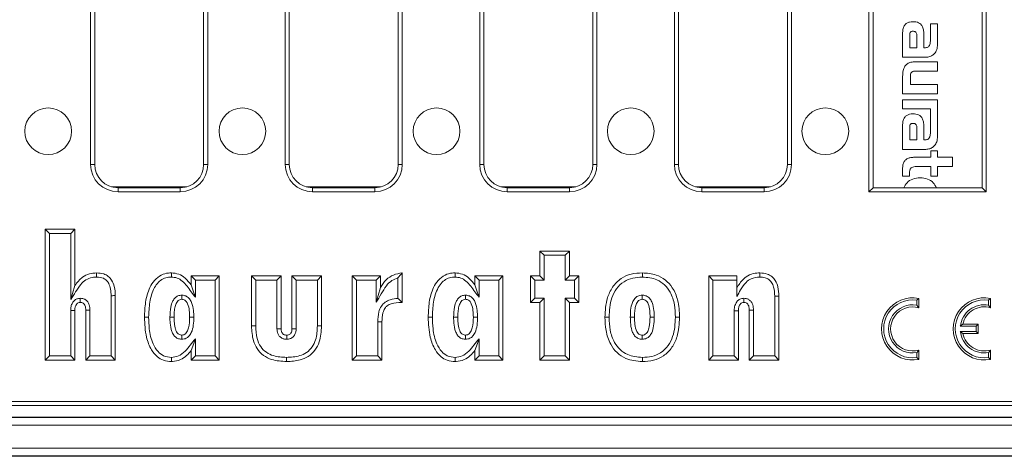
# Model space of a CAD drawing. Units: millimetres. Extents: x 7 to 413, y 7 to 290.
# Drawn here: x 206 to 231, y 71 to 83 of the extents above; entities that cross this region are included whole.
import ezdxf

# ---------------------------------------------------------------- set-up
doc = ezdxf.new("R2010")
doc.units = ezdxf.units.MM

msp = doc.modelspace()

# ---------------------------------------------------------------- linework, layer by layer
at = {"color": 7, "linetype": 'Continuous', "lineweight": 15}
for p, q in [((207.668, 93.988), (207.668, 78.988)), ((207.773, 93.988), (207.773, 78.988)), ((210.573, 93.988), (210.573, 78.988)), ((210.678, 93.988), (210.678, 78.988)), ((212.668, 93.988), (212.668, 78.988)), ((212.773, 93.988), (212.773, 78.988)), ((215.573, 93.988), (215.573, 78.988)), ((215.678, 93.988), (215.678, 78.988)), ((217.668, 93.988), (217.668, 78.988)), ((217.773, 93.988), (217.773, 78.988)), ((220.573, 93.988), (220.573, 78.988)), ((220.678, 93.988), (220.678, 78.988)), ((222.668, 93.988), (222.668, 78.988)), ((222.773, 93.988), (222.773, 78.988)), ((225.573, 93.988), (225.573, 78.988)), ((225.678, 93.988), (225.678, 78.988)), ((227.668, 84.763), (227.668, 78.282)), ((230.678, 78.282), (230.678, 84.763)), ((227.773, 82.988), (227.773, 78.388)), ((230.573, 78.388), (230.573, 82.988)), ((229.247, 82.596), (229.247, 82.2)), ((229.433, 82.596), (229.247, 82.596)), ((229.433, 82.109), (229.433, 82.596)), ((228.534, 82.377), (228.534, 81.739)), ((228.715, 82.28), (228.715, 81.983)), ((228.901, 81.983), (228.901, 82.263)), ((229.08, 81.985), (229.08, 82.297)), ((228.715, 81.983), (228.901, 81.983)), ((229.102, 81.985), (229.08, 81.985)), ((228.534, 81.739), (229.097, 81.739)), ((229.433, 81.623), (228.863, 81.623)), ((229.433, 81.385), (229.433, 81.623)), ((228.534, 81.249), (228.534, 80.801)), ((228.732, 81.039), (228.732, 81.23)), ((228.882, 81.385), (229.433, 81.385)), ((229.433, 81.039), (228.732, 81.039)), ((229.433, 80.801), (229.433, 81.039)), ((228.534, 80.801), (229.433, 80.801)), ((228.534, 80.649), (228.534, 80.411)), ((229.433, 80.649), (228.534, 80.649)), ((229.433, 79.741), (229.433, 80.649)), ((228.534, 80.411), (229.247, 80.411)), ((229.247, 80.411), (229.247, 80.222)), ((229.247, 80.223), (229.247, 79.831)), ((229.247, 80.222), (229.247, 80.223)), ((228.534, 80.009), (228.534, 79.37)), ((228.715, 79.911), (228.715, 79.614)), ((228.901, 79.614), (228.901, 79.894)), ((229.08, 79.616), (229.08, 79.928)), ((228.715, 79.614), (228.901, 79.614)), ((229.102, 79.616), (229.08, 79.616)), ((228.534, 79.37), (229.097, 79.37)), ((229.433, 79.336), (229.254, 79.336)), ((229.254, 79.336), (229.254, 79.169)), ((229.433, 79.169), (229.433, 79.336)), ((229.254, 79.169), (228.815, 79.169)), ((229.812, 79.169), (229.433, 79.169)), ((229.812, 78.931), (229.812, 79.169)), ((228.534, 78.897), (228.534, 78.68)), ((228.713, 78.68), (228.713, 78.778)), ((228.891, 78.931), (229.254, 78.931)), ((229.254, 78.931), (229.254, 78.68)), ((229.433, 78.931), (229.812, 78.931)), ((229.433, 78.68), (229.433, 78.931)), ((228.534, 78.68), (228.713, 78.68)), ((229.254, 78.68), (229.433, 78.68)), ((209.973, 78.388), (208.373, 78.388)), ((209.973, 78.282), (208.373, 78.282)), ((214.973, 78.388), (213.373, 78.388)), ((214.973, 78.282), (213.373, 78.282)), ((219.973, 78.388), (218.373, 78.388)), ((219.973, 78.282), (218.373, 78.282)), ((224.973, 78.388), (223.373, 78.388)), ((224.973, 78.282), (223.373, 78.282)), ((227.668, 78.282), (227.773, 78.388)), ((227.668, 78.282), (230.678, 78.282)), ((227.773, 78.388), (230.573, 78.388)), ((230.678, 78.282), (230.573, 78.388)), ((206.61, 77.211), (206.503, 77.318)), ((206.503, 73.958), (206.503, 77.318)), ((206.503, 77.318), (207.263, 77.318)), ((206.61, 74.065), (206.61, 77.211)), ((206.61, 77.211), (207.156, 77.211)), ((207.156, 77.211), (207.263, 77.318)), ((207.156, 77.211), (207.156, 75.511)), ((207.263, 77.318), (207.263, 75.87)), ((219.32, 76.651), (219.213, 76.758)), ((219.213, 76.758), (219.973, 76.758)), ((219.213, 76.118), (219.213, 76.758)), ((219.866, 76.651), (219.973, 76.758)), ((219.973, 76.758), (219.973, 76.118)), ((219.32, 76.651), (219.866, 76.651)), ((219.32, 76.011), (219.32, 76.651)), ((219.866, 76.651), (219.866, 76.011)), ((209.743, 76.09), (209.743, 76.198)), ((215.673, 76.198), (215.673, 75.438)), ((217.033, 76.09), (217.033, 76.198)), ((210.36, 76.011), (210.253, 76.118)), ((210.253, 76.118), (210.973, 76.118)), ((210.253, 75.889), (210.253, 76.118)), ((210.36, 75.57), (210.36, 76.011)), ((210.36, 76.011), (210.866, 76.011)), ((210.866, 76.011), (210.973, 76.118)), ((210.866, 76.011), (210.866, 74.065)), ((210.973, 76.118), (210.973, 73.958)), ((211.91, 76.011), (211.803, 76.118)), ((211.803, 76.118), (212.563, 76.118)), ((211.803, 74.834), (211.803, 76.118)), ((211.91, 76.011), (212.456, 76.011)), ((211.91, 74.835), (211.91, 76.011)), ((212.456, 76.011), (212.563, 76.118)), ((212.456, 76.011), (212.456, 74.759)), ((212.563, 76.118), (212.563, 74.761)), ((212.95, 76.011), (212.843, 76.118)), ((212.843, 76.118), (213.603, 76.118)), ((212.843, 74.761), (212.843, 76.118)), ((212.95, 76.011), (213.496, 76.011)), ((212.95, 74.758), (212.95, 76.011)), ((213.496, 76.011), (213.603, 76.118)), ((213.496, 76.011), (213.496, 74.835)), ((213.603, 76.118), (213.603, 74.834)), ((214.5, 76.011), (214.393, 76.118)), ((214.393, 73.958), (214.393, 76.118)), ((214.393, 76.118), (215.113, 76.118)), ((214.5, 74.065), (214.5, 76.011)), ((214.5, 76.011), (215.006, 76.011)), ((215.006, 76.011), (215.113, 76.118)), ((215.006, 76.011), (215.006, 75.444)), ((215.113, 76.118), (215.113, 75.825)), ((215.566, 76.069), (215.566, 75.542)), ((217.65, 76.011), (217.543, 76.118)), ((217.543, 76.118), (218.263, 76.118)), ((217.543, 75.889), (217.543, 76.118)), ((217.65, 75.57), (217.65, 76.011)), ((217.65, 76.011), (218.156, 76.011)), ((218.156, 76.011), (218.263, 76.118)), ((218.156, 76.011), (218.156, 74.065)), ((218.263, 76.118), (218.263, 73.958)), ((219.08, 76.011), (218.973, 76.118)), ((218.973, 76.118), (219.213, 76.118)), ((218.973, 75.438), (218.973, 76.118)), ((219.08, 75.545), (219.08, 76.011)), ((219.08, 76.011), (219.32, 76.011)), ((219.32, 76.011), (219.213, 76.118)), ((219.866, 76.011), (219.973, 76.118)), ((219.866, 76.011), (220.106, 76.011)), ((219.973, 76.118), (220.213, 76.118)), ((220.106, 76.011), (220.213, 76.118)), ((220.106, 76.011), (220.106, 75.545)), ((220.213, 76.118), (220.213, 75.438)), ((223.66, 76.011), (223.553, 76.118)), ((223.553, 76.118), (224.273, 76.118)), ((223.553, 73.958), (223.553, 76.118)), ((223.66, 74.065), (223.66, 76.011)), ((223.66, 76.011), (224.273, 76.011)), ((224.273, 76.011), (224.273, 76.118)), ((224.273, 76.011), (224.273, 75.59)), ((208.196, 75.611), (208.196, 74.065)), ((208.303, 75.612), (208.303, 73.958)), ((215.657, 75.454), (215.657, 75.438)), ((215.657, 75.454), (215.673, 75.438)), ((215.673, 75.438), (215.657, 75.438)), ((219.08, 75.545), (218.973, 75.438)), ((219.213, 75.438), (218.973, 75.438)), ((219.32, 75.545), (219.08, 75.545)), ((219.32, 75.545), (219.213, 75.438)), ((219.213, 73.958), (219.213, 75.438)), ((219.32, 74.065), (219.32, 75.545)), ((220.106, 75.545), (219.866, 75.545)), ((219.866, 75.545), (219.866, 74.065)), ((219.866, 75.545), (219.973, 75.438)), ((219.973, 75.438), (219.973, 73.958)), ((220.213, 75.438), (219.973, 75.438)), ((220.106, 75.545), (220.213, 75.438)), ((221.843, 75.625), (221.843, 75.518)), ((225.246, 75.6), (225.246, 74.065)), ((225.353, 75.601), (225.353, 73.958)), ((228.9, 75.496), (228.953, 75.542)), ((228.9, 75.369), (228.9, 75.496)), ((228.953, 75.302), (228.953, 75.542)), ((230.74, 75.496), (230.793, 75.542)), ((230.74, 75.369), (230.74, 75.496)), ((230.793, 75.302), (230.793, 75.542)), ((207.156, 75.229), (207.156, 74.065)), ((207.156, 75.229), (207.263, 75.228)), ((207.263, 75.228), (207.263, 73.958)), ((207.543, 73.958), (207.543, 75.24)), ((207.65, 74.065), (207.65, 75.241)), ((224.206, 75.225), (224.206, 74.065)), ((224.313, 75.223), (224.313, 73.958)), ((224.593, 73.958), (224.593, 75.236)), ((224.7, 74.065), (224.7, 75.236)), ((228.9, 75.369), (228.953, 75.302)), ((230.74, 75.369), (230.793, 75.302)), ((209.16, 75.058), (209.053, 75.058)), ((215.046, 74.936), (215.046, 74.065)), ((215.153, 74.935), (215.153, 73.958)), ((216.45, 75.058), (216.343, 75.058)), ((220.99, 75.058), (220.883, 75.058)), ((222.15, 75.061), (222.043, 75.061)), ((222.696, 75.058), (222.803, 75.058)), ((230.016, 74.824), (230.079, 74.878)), ((230.42, 74.824), (230.016, 74.824)), ((230.016, 74.691), (230.42, 74.691)), ((230.016, 74.691), (230.079, 74.638)), ((230.473, 74.878), (230.079, 74.878)), ((230.079, 74.638), (230.473, 74.638)), ((230.42, 74.824), (230.473, 74.878)), ((230.42, 74.691), (230.42, 74.824)), ((230.42, 74.691), (230.473, 74.638)), ((230.473, 74.638), (230.473, 74.878)), ((210.36, 74.065), (210.36, 74.504)), ((217.65, 74.065), (217.65, 74.504)), ((221.843, 74.49), (221.843, 74.598)), ((210.253, 73.958), (210.253, 74.205)), ((217.543, 73.958), (217.543, 74.205)), ((228.9, 74.146), (228.953, 74.214)), ((228.9, 74.019), (228.9, 74.146)), ((228.953, 73.974), (228.953, 74.214)), ((230.74, 74.146), (230.793, 74.214)), ((230.74, 74.019), (230.74, 74.146)), ((230.793, 73.974), (230.793, 74.214)), ((206.61, 74.065), (206.503, 73.958)), ((207.263, 73.958), (206.503, 73.958)), ((207.156, 74.065), (206.61, 74.065)), ((207.156, 74.065), (207.263, 73.958)), ((207.65, 74.065), (207.543, 73.958)), ((208.303, 73.958), (207.543, 73.958)), ((208.196, 74.065), (207.65, 74.065)), ((208.196, 74.065), (208.303, 73.958)), ((209.744, 74.025), (209.743, 73.918)), ((210.36, 74.065), (210.253, 73.958)), ((210.973, 73.958), (210.253, 73.958)), ((210.866, 74.065), (210.36, 74.065)), ((210.866, 74.065), (210.973, 73.958)), ((214.5, 74.065), (214.393, 73.958)), ((215.153, 73.958), (214.393, 73.958)), ((215.046, 74.065), (214.5, 74.065)), ((215.046, 74.065), (215.153, 73.958)), ((217.034, 74.025), (217.033, 73.918)), ((217.65, 74.065), (217.543, 73.958)), ((218.263, 73.958), (217.543, 73.958)), ((218.156, 74.065), (217.65, 74.065)), ((218.156, 74.065), (218.263, 73.958)), ((219.32, 74.065), (219.213, 73.958)), ((219.973, 73.958), (219.213, 73.958)), ((219.866, 74.065), (219.32, 74.065)), ((219.866, 74.065), (219.973, 73.958)), ((223.66, 74.065), (223.553, 73.958)), ((224.313, 73.958), (223.553, 73.958)), ((224.206, 74.065), (223.66, 74.065)), ((224.206, 74.065), (224.313, 73.958)), ((224.7, 74.065), (224.593, 73.958)), ((225.353, 73.958), (224.593, 73.958)), ((225.246, 74.065), (224.7, 74.065)), ((225.246, 74.065), (225.353, 73.958)), ((228.9, 74.019), (228.953, 73.974)), ((230.74, 74.019), (230.793, 73.974)), ((278.868, 72.893), (179.478, 72.893)), ((278.973, 72.788), (179.373, 72.788)), ((179.373, 72.488), (378.973, 72.488)), ((179.373, 71.482), (378.973, 71.482))]:
    msp.add_line(p, q, dxfattribs=at)
at = {"color": 8, "linetype": 'Continuous', "lineweight": 0}
for p, q in [((207.668, 78.988), (207.773, 78.988)), ((210.678, 78.988), (210.573, 78.988)), ((212.668, 78.988), (212.773, 78.988)), ((215.678, 78.988), (215.573, 78.988)), ((217.668, 78.988), (217.773, 78.988)), ((220.678, 78.988), (220.573, 78.988)), ((222.668, 78.988), (222.773, 78.988)), ((225.678, 78.988), (225.573, 78.988)), ((210.137, 78.41), (208.209, 78.41)), ((208.373, 78.282), (208.373, 78.388)), ((209.973, 78.282), (209.973, 78.388)), ((215.137, 78.41), (213.209, 78.41)), ((213.373, 78.282), (213.373, 78.388)), ((214.973, 78.282), (214.973, 78.388)), ((220.137, 78.41), (218.209, 78.41)), ((218.373, 78.282), (218.373, 78.388)), ((219.973, 78.282), (219.973, 78.388)), ((225.137, 78.41), (223.209, 78.41)), ((223.373, 78.282), (223.373, 78.388)), ((224.973, 78.282), (224.973, 78.388)), ((179.373, 72.483), (378.973, 72.483)), ((179.373, 72.283), (378.973, 72.283)), ((179.373, 71.692), (378.973, 71.692)), ((179.373, 71.492), (378.973, 71.492))]:
    msp.add_line(p, q, dxfattribs=at)
at = {"color": 7, "linetype": 'Continuous', "lineweight": 15, "flags": 128}
for points in [[(207.822, 76.09), (207.822, 76.123), (207.822, 76.155), (207.822, 76.198)], [(221.845, 76.09), (221.845, 76.123), (221.845, 76.155), (221.845, 76.198)], [(224.865, 76.09), (224.864, 76.127), (224.864, 76.162), (224.864, 76.198)], [(207.156, 75.511), (207.202, 75.664), (207.263, 75.87)], [(210.36, 75.57), (210.321, 75.686), (210.287, 75.787), (210.253, 75.889)], [(215.006, 75.444), (215.053, 75.612), (215.113, 75.825)], [(217.65, 75.57), (217.611, 75.686), (217.577, 75.787), (217.543, 75.889)], [(207.402, 75.545), (207.403, 75.489), (207.403, 75.438)], [(208.196, 75.611), (208.228, 75.611), (208.26, 75.612), (208.303, 75.612)], [(210.01, 75.625), (210.01, 75.58), (210.011, 75.518)], [(217.3, 75.625), (217.3, 75.58), (217.301, 75.518)], [(224.452, 75.545), (224.453, 75.493), (224.453, 75.438)], [(225.246, 75.6), (225.282, 75.6), (225.318, 75.601), (225.353, 75.601)], [(207.65, 75.241), (207.593, 75.24), (207.543, 75.24)], [(224.206, 75.225), (224.258, 75.224), (224.313, 75.223)], [(224.7, 75.236), (224.642, 75.236), (224.593, 75.236)], [(209.706, 75.056), (209.744, 75.056), (209.779, 75.056), (209.813, 75.056)], [(210.32, 75.056), (210.275, 75.056), (210.213, 75.056)], [(215.046, 74.936), (215.08, 74.936), (215.117, 74.935), (215.153, 74.935)], [(216.996, 75.056), (217.034, 75.056), (217.069, 75.056), (217.103, 75.056)], [(217.61, 75.056), (217.565, 75.056), (217.503, 75.056)], [(221.536, 75.061), (221.579, 75.061), (221.643, 75.061)], [(211.91, 74.835), (211.878, 74.835), (211.846, 74.834), (211.803, 74.834)], [(212.456, 74.759), (212.516, 74.76), (212.563, 74.761)], [(212.95, 74.758), (212.901, 74.76), (212.843, 74.761)], [(213.496, 74.835), (213.528, 74.835), (213.56, 74.834), (213.603, 74.834)], [(210.01, 74.49), (210.011, 74.529), (210.011, 74.563), (210.011, 74.598)], [(210.36, 74.504), (210.317, 74.382), (210.253, 74.205)], [(212.706, 74.49), (212.706, 74.539), (212.706, 74.598)], [(217.3, 74.49), (217.301, 74.529), (217.301, 74.563), (217.301, 74.598)], [(217.65, 74.504), (217.607, 74.382), (217.543, 74.205)], [(212.704, 74.025), (212.704, 73.993), (212.704, 73.961), (212.704, 73.918)], [(221.845, 74.025), (221.845, 73.993), (221.845, 73.961), (221.845, 73.918)]]:
    msp.add_lwpolyline(points, dxfattribs=at)
at = {"color": 7, "linetype": 'Continuous', "lineweight": 15}
for centre in [(206.578, 79.838), (211.568, 79.838), (216.557, 79.838), (221.547, 79.838), (226.547, 79.838)]:
    msp.add_circle(centre, 0.6, dxfattribs=at)
for centre, radius, start, end in [((208.373, 78.988), 0.705, 180, 270), ((208.373, 78.988), 0.6, 180, 270), ((209.973, 78.988), 0.705, 270, 0), ((209.973, 78.988), 0.6, 270, 0), ((213.373, 78.988), 0.705, 180, 270), ((213.373, 78.988), 0.6, 180, 270), ((214.973, 78.988), 0.705, 270, 0), ((214.973, 78.988), 0.6, 270, 0), ((218.373, 78.988), 0.705, 180, 270), ((218.373, 78.988), 0.6, 180, 270), ((219.973, 78.988), 0.705, 270, 0), ((219.973, 78.988), 0.6, 270, 0), ((223.373, 78.988), 0.705, 180, 270), ((223.373, 78.988), 0.6, 180, 270), ((224.973, 78.988), 0.705, 270, 0), ((224.973, 78.988), 0.6, 270, 0), ((228.793, 74.758), 0.8, 78.463, 281.537), ((228.793, 74.758), 0.746, 81.8038, 278.1962), ((230.633, 74.758), 0.8, 78.463, 281.537), ((230.633, 74.758), 0.746, 81.8038, 278.1962), ((228.793, 74.758), 0.62, 80.1251, 279.8749), ((228.793, 74.758), 0.567, 73.6058, 286.3942), ((230.633, 74.758), 0.62, 80.1251, 173.8558), ((230.633, 74.758), 0.567, 73.6058, 167.779), ((230.633, 74.758), 0.62, 186.1442, 279.8749), ((230.633, 74.758), 0.567, 192.221, 286.3942)]:
    msp.add_arc(centre, radius, start, end, dxfattribs=at)
for points, knots in [([(228.793, 82.655), (228.765, 82.654), (228.711, 82.651), (228.637, 82.619), (228.578, 82.564), (228.54, 82.479), (228.536, 82.413), (228.534, 82.377)], [0, 0, 0, 0, 0.198646, 0.373715, 0.540857, 0.751413, 1, 1, 1, 1]), ([(229.08, 82.297), (229.079, 82.339), (229.077, 82.415), (229.052, 82.517), (229.006, 82.589), (228.944, 82.631), (228.873, 82.652), (228.821, 82.654), (228.793, 82.655)], [0, 0, 0, 0, 0.2375073, 0.4275715, 0.5869088, 0.7083517, 0.8422105, 1, 1, 1, 1]), ([(228.8, 82.41), (228.792, 82.409), (228.776, 82.409), (228.755, 82.403), (228.739, 82.392), (228.724, 82.371), (228.715, 82.332), (228.715, 82.299), (228.715, 82.28)], [0, 0, 0, 0, 0.139841, 0.254137, 0.353827, 0.452075, 0.684885, 1, 1, 1, 1]), ([(228.901, 82.263), (228.901, 82.28), (228.9, 82.31), (228.893, 82.351), (228.878, 82.381), (228.856, 82.399), (228.83, 82.408), (228.811, 82.409), (228.8, 82.41)], [0, 0, 0, 0, 0.246513, 0.443075, 0.602436, 0.718782, 0.84612, 1, 1, 1, 1]), ([(229.097, 81.739), (229.135, 81.741), (229.206, 81.745), (229.302, 81.785), (229.379, 81.859), (229.427, 81.972), (229.431, 82.06), (229.433, 82.109)], [0, 0, 0, 0, 0.19928, 0.371494, 0.535022, 0.74498, 1, 1, 1, 1]), ([(229.247, 82.2), (229.247, 82.174), (229.246, 82.129), (229.235, 82.069), (229.214, 82.026), (229.183, 81.999), (229.145, 81.986), (229.117, 81.985), (229.102, 81.985)], [0, 0, 0, 0, 0.251325, 0.449609, 0.608565, 0.723625, 0.848989, 1, 1, 1, 1]), ([(228.863, 81.623), (228.824, 81.621), (228.752, 81.618), (228.654, 81.58), (228.581, 81.505), (228.539, 81.389), (228.535, 81.299), (228.534, 81.249)], [0, 0, 0, 0, 0.2053135, 0.3743911, 0.5313562, 0.738253, 1, 1, 1, 1]), ([(228.732, 81.23), (228.732, 81.246), (228.732, 81.274), (228.738, 81.312), (228.75, 81.342), (228.771, 81.364), (228.8, 81.378), (228.838, 81.385), (228.866, 81.385), (228.882, 81.385)], [0, 0, 0, 0, 0.182521, 0.328348, 0.446859, 0.553098, 0.672107, 0.817279, 1, 1, 1, 1]), ([(228.793, 80.287), (228.765, 80.285), (228.711, 80.282), (228.637, 80.251), (228.578, 80.195), (228.54, 80.111), (228.536, 80.045), (228.534, 80.009)], [0, 0, 0, 0, 0.19855, 0.373553, 0.540676, 0.751286, 1, 1, 1, 1]), ([(229.08, 79.928), (229.079, 79.971), (229.077, 80.046), (229.052, 80.148), (229.006, 80.22), (228.944, 80.263), (228.873, 80.284), (228.821, 80.286), (228.793, 80.287)], [0, 0, 0, 0, 0.2375369, 0.4276334, 0.5869855, 0.7084199, 0.8422514, 1, 1, 1, 1]), ([(228.8, 80.041), (228.792, 80.041), (228.776, 80.04), (228.755, 80.034), (228.739, 80.024), (228.724, 80.003), (228.715, 79.963), (228.715, 79.93), (228.715, 79.911)], [0, 0, 0, 0, 0.139779, 0.25405, 0.353771, 0.45209, 0.685023, 1, 1, 1, 1]), ([(228.901, 79.894), (228.901, 79.911), (228.9, 79.942), (228.893, 79.983), (228.878, 80.013), (228.856, 80.031), (228.83, 80.04), (228.811, 80.041), (228.8, 80.041)], [0, 0, 0, 0, 0.2466, 0.443234, 0.602628, 0.718953, 0.846223, 1, 1, 1, 1]), ([(229.097, 79.37), (229.135, 79.372), (229.206, 79.376), (229.302, 79.416), (229.379, 79.49), (229.427, 79.603), (229.431, 79.692), (229.433, 79.741)], [0, 0, 0, 0, 0.19922, 0.37139, 0.534901, 0.744887, 1, 1, 1, 1]), ([(229.247, 79.831), (229.247, 79.799), (229.246, 79.743), (229.228, 79.677), (229.2, 79.643), (229.173, 79.627), (229.14, 79.617), (229.115, 79.616), (229.102, 79.616)], [0, 0, 0, 0, 0.324046, 0.559886, 0.659242, 0.758743, 0.869375, 1, 1, 1, 1]), ([(228.815, 79.169), (228.784, 79.167), (228.725, 79.164), (228.645, 79.133), (228.582, 79.079), (228.54, 78.997), (228.536, 78.932), (228.534, 78.897)], [0, 0, 0, 0, 0.212995, 0.395728, 0.563434, 0.766287, 1, 1, 1, 1]), ([(228.713, 78.778), (228.714, 78.793), (228.714, 78.821), (228.724, 78.859), (228.741, 78.888), (228.772, 78.914), (228.824, 78.93), (228.866, 78.931), (228.891, 78.931)], [0, 0, 0, 0, 0.167324, 0.304217, 0.421785, 0.534836, 0.736973, 1, 1, 1, 1]), ([(229.4, 78.388), (229.377, 78.432), (229.327, 78.53), (229.171, 78.623), (228.983, 78.653), (228.795, 78.623), (228.64, 78.53), (228.59, 78.432), (228.567, 78.388)], [0, 0, 0, 0, 0.143931, 0.313373, 0.500629, 0.687052, 0.856131, 1, 1, 1, 1]), ([(207.263, 75.87), (207.323, 75.95), (207.422, 76.083), (207.632, 76.184), (207.76, 76.193), (207.822, 76.198)], [0, 0, 0, 0, 0.435908, 0.725055, 1, 1, 1, 1]), ([(207.822, 76.198), (207.884, 76.193), (207.991, 76.186), (208.125, 76.113), (208.224, 76.001), (208.293, 75.829), (208.3, 75.69), (208.303, 75.612)], [0, 0, 0, 0, 0.215415, 0.367269, 0.518938, 0.727688, 1, 1, 1, 1]), ([(209.053, 75.058), (209.058, 75.187), (209.066, 75.447), (209.153, 75.774), (209.301, 76.013), (209.47, 76.149), (209.63, 76.195), (209.719, 76.197), (209.743, 76.198)], [0, 0, 0, 0, 0.2612683, 0.5243976, 0.672196, 0.8213676, 0.9504092, 1, 1, 1, 1]), ([(209.743, 76.198), (209.808, 76.191), (209.937, 76.179), (210.116, 76.062), (210.205, 75.95), (210.253, 75.889)], [0, 0, 0, 0, 0.3103113, 0.6222949, 1, 1, 1, 1]), ([(215.113, 75.825), (215.16, 75.894), (215.248, 76.026), (215.45, 76.158), (215.598, 76.184), (215.673, 76.198)], [0, 0, 0, 0, 0.357838, 0.6752381, 1, 1, 1, 1]), ([(215.566, 76.069), (215.584, 76.092), (215.619, 76.137), (215.655, 76.177), (215.673, 76.198)], [0, 0, 0, 0, 0.499861, 1, 1, 1, 1]), ([(216.343, 75.058), (216.348, 75.187), (216.356, 75.447), (216.443, 75.774), (216.591, 76.013), (216.76, 76.149), (216.92, 76.195), (217.009, 76.197), (217.033, 76.198)], [0, 0, 0, 0, 0.2612683, 0.5243976, 0.672196, 0.8213676, 0.9504092, 1, 1, 1, 1]), ([(217.033, 76.198), (217.098, 76.191), (217.227, 76.179), (217.406, 76.062), (217.495, 75.95), (217.543, 75.889)], [0, 0, 0, 0, 0.3103113, 0.6222949, 1, 1, 1, 1]), ([(220.883, 75.058), (220.893, 75.226), (220.908, 75.497), (221.068, 75.841), (221.282, 76.059), (221.557, 76.181), (221.748, 76.192), (221.845, 76.198)], [0, 0, 0, 0, 0.296791, 0.478817, 0.661967, 0.827717, 1, 1, 1, 1]), ([(221.845, 76.198), (221.967, 76.189), (222.178, 76.174), (222.446, 76.026), (222.643, 75.805), (222.782, 75.472), (222.796, 75.207), (222.803, 75.058)], [0, 0, 0, 0, 0.214543, 0.372594, 0.530624, 0.735139, 1, 1, 1, 1]), ([(224.273, 75.808), (224.323, 75.89), (224.407, 76.027), (224.597, 76.156), (224.75, 76.195), (224.839, 76.197), (224.864, 76.198)], [0, 0, 0, 0, 0.379729, 0.63961, 0.899405, 1, 1, 1, 1]), ([(224.864, 76.198), (224.929, 76.193), (225.04, 76.185), (225.178, 76.107), (225.276, 75.993), (225.343, 75.819), (225.35, 75.68), (225.353, 75.601)], [0, 0, 0, 0, 0.219679, 0.373907, 0.52822, 0.728824, 1, 1, 1, 1]), ([(207.156, 75.511), (207.199, 75.576), (207.286, 75.705), (207.396, 75.89), (207.541, 76.027), (207.689, 76.085), (207.785, 76.089), (207.822, 76.09)], [0, 0, 0, 0, 0.251142, 0.502327, 0.690981, 0.881098, 1, 1, 1, 1]), ([(207.822, 76.09), (207.882, 76.086), (207.975, 76.079), (208.079, 76.007), (208.147, 75.913), (208.19, 75.776), (208.194, 75.668), (208.196, 75.611)], [0, 0, 0, 0, 0.2547818, 0.3941164, 0.5329803, 0.7535642, 1, 1, 1, 1]), ([(209.16, 75.058), (209.165, 75.187), (209.174, 75.447), (209.263, 75.76), (209.4, 75.957), (209.527, 76.053), (209.647, 76.088), (209.72, 76.09), (209.743, 76.09)], [0, 0, 0, 0, 0.294642, 0.592198, 0.723178, 0.834988, 0.947088, 1, 1, 1, 1]), ([(209.743, 76.09), (209.793, 76.086), (209.894, 76.077), (210.034, 75.987), (210.146, 75.857), (210.252, 75.712), (210.324, 75.617), (210.36, 75.57)], [0, 0, 0, 0, 0.178188, 0.357496, 0.575999, 0.787998, 1, 1, 1, 1]), ([(215.006, 75.444), (215.05, 75.514), (215.138, 75.655), (215.249, 75.857), (215.398, 76.006), (215.513, 76.049), (215.566, 76.069)], [0, 0, 0, 0, 0.288249, 0.576536, 0.802827, 1, 1, 1, 1]), ([(216.45, 75.058), (216.455, 75.187), (216.464, 75.447), (216.553, 75.76), (216.69, 75.957), (216.817, 76.053), (216.937, 76.088), (217.01, 76.09), (217.033, 76.09)], [0, 0, 0, 0, 0.294642, 0.592198, 0.723178, 0.834988, 0.947088, 1, 1, 1, 1]), ([(217.033, 76.09), (217.083, 76.086), (217.184, 76.077), (217.324, 75.987), (217.436, 75.857), (217.542, 75.712), (217.614, 75.617), (217.65, 75.57)], [0, 0, 0, 0, 0.178195, 0.357496, 0.575999, 0.787998, 1, 1, 1, 1]), ([(220.99, 75.058), (221, 75.227), (221.015, 75.484), (221.171, 75.796), (221.359, 75.978), (221.597, 76.077), (221.761, 76.086), (221.845, 76.09)], [0, 0, 0, 0, 0.33003, 0.502556, 0.676103, 0.835382, 1, 1, 1, 1]), ([(221.845, 76.09), (221.975, 76.08), (222.184, 76.063), (222.426, 75.898), (222.59, 75.678), (222.683, 75.386), (222.692, 75.165), (222.696, 75.058)], [0, 0, 0, 0, 0.252599, 0.407408, 0.561817, 0.788459, 1, 1, 1, 1]), ([(224.273, 75.59), (224.305, 75.649), (224.375, 75.775), (224.483, 75.945), (224.657, 76.071), (224.788, 76.083), (224.865, 76.09)], [0, 0, 0, 0, 0.242777, 0.528723, 0.725519, 1, 1, 1, 1]), ([(224.865, 76.09), (224.912, 76.088), (224.993, 76.083), (225.098, 76.031), (225.175, 75.948), (225.237, 75.802), (225.242, 75.679), (225.246, 75.6)], [0, 0, 0, 0, 0.198676, 0.340909, 0.483478, 0.667994, 1, 1, 1, 1]), ([(207.402, 75.545), (207.372, 75.542), (207.317, 75.535), (207.248, 75.49), (207.194, 75.423), (207.161, 75.332), (207.158, 75.263), (207.156, 75.229)], [0, 0, 0, 0, 0.199705, 0.367323, 0.534451, 0.775052, 1, 1, 1, 1]), ([(207.403, 75.438), (207.385, 75.436), (207.353, 75.432), (207.313, 75.402), (207.282, 75.355), (207.265, 75.293), (207.264, 75.247), (207.263, 75.228)], [0, 0, 0, 0, 0.194215, 0.337073, 0.512216, 0.789429, 1, 1, 1, 1]), ([(207.65, 75.241), (207.648, 75.287), (207.644, 75.361), (207.6, 75.454), (207.541, 75.511), (207.471, 75.541), (207.424, 75.544), (207.402, 75.545)], [0, 0, 0, 0, 0.311151, 0.496102, 0.681831, 0.851664, 1, 1, 1, 1]), ([(207.543, 75.24), (207.542, 75.278), (207.54, 75.331), (207.51, 75.391), (207.48, 75.42), (207.443, 75.435), (207.417, 75.437), (207.403, 75.438)], [0, 0, 0, 0, 0.40349, 0.574907, 0.713108, 0.851794, 1, 1, 1, 1]), ([(210.01, 75.625), (209.977, 75.621), (209.916, 75.614), (209.835, 75.558), (209.765, 75.461), (209.713, 75.288), (209.709, 75.144), (209.706, 75.056)], [0, 0, 0, 0, 0.138492, 0.254775, 0.399785, 0.631301, 1, 1, 1, 1]), ([(210.011, 75.518), (209.993, 75.516), (209.96, 75.512), (209.915, 75.483), (209.871, 75.425), (209.836, 75.326), (209.815, 75.197), (209.814, 75.103), (209.813, 75.056)], [0, 0, 0, 0, 0.0956528, 0.1770609, 0.2887908, 0.4871985, 0.7410411, 1, 1, 1, 1]), ([(210.32, 75.056), (210.319, 75.115), (210.316, 75.244), (210.282, 75.407), (210.215, 75.53), (210.139, 75.598), (210.064, 75.621), (210.022, 75.624), (210.01, 75.625)], [0, 0, 0, 0, 0.2449364, 0.5389644, 0.6815469, 0.8256191, 0.9491541, 1, 1, 1, 1]), ([(210.213, 75.056), (210.212, 75.115), (210.209, 75.232), (210.18, 75.371), (210.132, 75.457), (210.094, 75.495), (210.051, 75.514), (210.024, 75.517), (210.011, 75.518)], [0, 0, 0, 0, 0.319419, 0.640832, 0.75466, 0.850677, 0.928219, 1, 1, 1, 1]), ([(215.566, 75.542), (215.498, 75.534), (215.383, 75.521), (215.233, 75.451), (215.126, 75.342), (215.056, 75.164), (215.05, 75.022), (215.046, 74.936)], [0, 0, 0, 0, 0.225143, 0.380014, 0.536156, 0.715956, 1, 1, 1, 1]), ([(215.657, 75.438), (215.567, 75.434), (215.439, 75.429), (215.294, 75.361), (215.218, 75.28), (215.162, 75.136), (215.157, 75.015), (215.153, 74.935)], [0, 0, 0, 0, 0.3195947, 0.4566901, 0.5651584, 0.7125826, 1, 1, 1, 1]), ([(215.657, 75.454), (215.646, 75.465), (215.616, 75.495), (215.585, 75.524), (215.566, 75.542)], [0, 0, 0, 0, 0.365275, 1, 1, 1, 1]), ([(217.3, 75.625), (217.267, 75.621), (217.206, 75.614), (217.125, 75.558), (217.055, 75.461), (217.003, 75.288), (216.999, 75.144), (216.996, 75.056)], [0, 0, 0, 0, 0.138492, 0.254775, 0.399785, 0.631301, 1, 1, 1, 1]), ([(217.301, 75.518), (217.283, 75.516), (217.25, 75.512), (217.205, 75.483), (217.161, 75.425), (217.126, 75.326), (217.105, 75.197), (217.104, 75.103), (217.103, 75.056)], [0, 0, 0, 0, 0.095663, 0.177061, 0.288797, 0.487203, 0.741044, 1, 1, 1, 1]), ([(217.61, 75.056), (217.609, 75.115), (217.606, 75.244), (217.572, 75.407), (217.505, 75.53), (217.429, 75.598), (217.354, 75.621), (217.312, 75.624), (217.3, 75.625)], [0, 0, 0, 0, 0.2449364, 0.5389644, 0.6815469, 0.8256191, 0.9491541, 1, 1, 1, 1]), ([(217.503, 75.056), (217.502, 75.115), (217.499, 75.232), (217.47, 75.371), (217.422, 75.457), (217.384, 75.495), (217.341, 75.514), (217.314, 75.517), (217.301, 75.518)], [0, 0, 0, 0, 0.319422, 0.640838, 0.754668, 0.850686, 0.928229, 1, 1, 1, 1]), ([(221.843, 75.625), (221.804, 75.62), (221.73, 75.611), (221.641, 75.536), (221.572, 75.412), (221.54, 75.247), (221.537, 75.12), (221.536, 75.061)], [0, 0, 0, 0, 0.1634147, 0.3063388, 0.4657938, 0.7526322, 1, 1, 1, 1]), ([(221.843, 75.518), (221.825, 75.516), (221.791, 75.513), (221.744, 75.483), (221.698, 75.426), (221.664, 75.328), (221.646, 75.201), (221.644, 75.108), (221.643, 75.061)], [0, 0, 0, 0, 0.099941, 0.185051, 0.295945, 0.493298, 0.744275, 1, 1, 1, 1]), ([(222.15, 75.061), (222.149, 75.118), (222.146, 75.244), (222.116, 75.404), (222.051, 75.528), (221.975, 75.597), (221.899, 75.622), (221.856, 75.624), (221.843, 75.625)], [0, 0, 0, 0, 0.23827, 0.528548, 0.673447, 0.819806, 0.945746, 1, 1, 1, 1]), ([(222.043, 75.061), (222.042, 75.118), (222.039, 75.232), (222.014, 75.367), (221.968, 75.456), (221.927, 75.497), (221.881, 75.515), (221.855, 75.517), (221.843, 75.518)], [0, 0, 0, 0, 0.311178, 0.624253, 0.739353, 0.855721, 0.936396, 1, 1, 1, 1]), ([(224.452, 75.545), (224.418, 75.541), (224.354, 75.532), (224.278, 75.47), (224.226, 75.381), (224.208, 75.294), (224.206, 75.239), (224.206, 75.225)], [0, 0, 0, 0, 0.225563, 0.422327, 0.631514, 0.905396, 1, 1, 1, 1]), ([(224.453, 75.438), (224.436, 75.436), (224.406, 75.432), (224.367, 75.404), (224.335, 75.358), (224.316, 75.294), (224.314, 75.246), (224.313, 75.223)], [0, 0, 0, 0, 0.1771568, 0.3155462, 0.4894646, 0.7623056, 1, 1, 1, 1]), ([(224.7, 75.236), (224.698, 75.283), (224.694, 75.359), (224.649, 75.453), (224.59, 75.511), (224.52, 75.541), (224.473, 75.544), (224.452, 75.545)], [0, 0, 0, 0, 0.313301, 0.499529, 0.68655, 0.857253, 1, 1, 1, 1]), ([(224.593, 75.236), (224.592, 75.275), (224.59, 75.33), (224.559, 75.391), (224.528, 75.42), (224.492, 75.436), (224.466, 75.437), (224.453, 75.438)], [0, 0, 0, 0, 0.411225, 0.585208, 0.724164, 0.863497, 1, 1, 1, 1]), ([(209.743, 73.918), (209.674, 73.924), (209.544, 73.935), (209.363, 74.044), (209.202, 74.246), (209.072, 74.595), (209.06, 74.885), (209.053, 75.058)], [0, 0, 0, 0, 0.137924, 0.261025, 0.415632, 0.652295, 1, 1, 1, 1]), ([(209.744, 74.025), (209.674, 74.032), (209.544, 74.046), (209.379, 74.182), (209.239, 74.417), (209.169, 74.726), (209.163, 74.959), (209.16, 75.058)], [0, 0, 0, 0, 0.156489, 0.291084, 0.46849, 0.775103, 1, 1, 1, 1]), ([(209.706, 75.056), (209.707, 75.006), (209.71, 74.885), (209.735, 74.727), (209.796, 74.601), (209.864, 74.531), (209.94, 74.496), (209.99, 74.492), (210.01, 74.49)], [0, 0, 0, 0, 0.207787, 0.511826, 0.660704, 0.787344, 0.914754, 1, 1, 1, 1]), ([(209.813, 75.056), (209.814, 75.006), (209.817, 74.904), (209.836, 74.776), (209.873, 74.684), (209.91, 74.635), (209.952, 74.607), (209.986, 74.6), (210.006, 74.598), (210.011, 74.598)], [0, 0, 0, 0, 0.27131, 0.562876, 0.702052, 0.812217, 0.892372, 0.972784, 1, 1, 1, 1]), ([(210.01, 74.49), (210.05, 74.495), (210.119, 74.504), (210.204, 74.573), (210.275, 74.686), (210.315, 74.855), (210.318, 74.988), (210.32, 75.056)], [0, 0, 0, 0, 0.164366, 0.285776, 0.44212, 0.717476, 1, 1, 1, 1]), ([(210.011, 74.598), (210.029, 74.599), (210.063, 74.603), (210.11, 74.633), (210.156, 74.693), (210.206, 74.836), (210.21, 74.965), (210.213, 75.056)], [0, 0, 0, 0, 0.099744, 0.183726, 0.297131, 0.506057, 1, 1, 1, 1]), ([(217.033, 73.918), (216.964, 73.924), (216.834, 73.935), (216.653, 74.044), (216.492, 74.246), (216.362, 74.595), (216.35, 74.885), (216.343, 75.058)], [0, 0, 0, 0, 0.1379202, 0.2610246, 0.4156315, 0.6522948, 1, 1, 1, 1]), ([(217.034, 74.025), (216.964, 74.032), (216.834, 74.046), (216.669, 74.182), (216.529, 74.417), (216.459, 74.726), (216.453, 74.959), (216.45, 75.058)], [0, 0, 0, 0, 0.156489, 0.291084, 0.46849, 0.775103, 1, 1, 1, 1]), ([(216.996, 75.056), (216.997, 75.006), (217, 74.885), (217.025, 74.727), (217.086, 74.601), (217.154, 74.531), (217.23, 74.496), (217.28, 74.492), (217.3, 74.49)], [0, 0, 0, 0, 0.207787, 0.511826, 0.660704, 0.787344, 0.914754, 1, 1, 1, 1]), ([(217.103, 75.056), (217.104, 75.006), (217.107, 74.904), (217.126, 74.776), (217.163, 74.684), (217.2, 74.635), (217.242, 74.607), (217.276, 74.6), (217.296, 74.598), (217.301, 74.598)], [0, 0, 0, 0, 0.271307, 0.56287, 0.702044, 0.812208, 0.892363, 0.972773, 1, 1, 1, 1]), ([(217.3, 74.49), (217.34, 74.495), (217.409, 74.504), (217.494, 74.573), (217.565, 74.686), (217.605, 74.855), (217.608, 74.988), (217.61, 75.056)], [0, 0, 0, 0, 0.164366, 0.285776, 0.44212, 0.717476, 1, 1, 1, 1]), ([(217.301, 74.598), (217.319, 74.599), (217.353, 74.603), (217.4, 74.633), (217.446, 74.693), (217.496, 74.836), (217.5, 74.965), (217.503, 75.056)], [0, 0, 0, 0, 0.099735, 0.183717, 0.297123, 0.506051, 1, 1, 1, 1]), ([(221.845, 73.918), (221.699, 73.93), (221.462, 73.95), (221.187, 74.138), (221.002, 74.385), (220.898, 74.704), (220.888, 74.944), (220.883, 75.058)], [0, 0, 0, 0, 0.255489, 0.41543, 0.574962, 0.797244, 1, 1, 1, 1]), ([(221.845, 74.025), (221.715, 74.035), (221.506, 74.052), (221.264, 74.216), (221.101, 74.432), (221.005, 74.723), (220.995, 74.946), (220.99, 75.058)], [0, 0, 0, 0, 0.252412, 0.40657, 0.560282, 0.780055, 1, 1, 1, 1]), ([(221.536, 75.061), (221.538, 74.998), (221.541, 74.865), (221.574, 74.699), (221.643, 74.58), (221.718, 74.516), (221.791, 74.494), (221.832, 74.491), (221.843, 74.49)], [0, 0, 0, 0, 0.262321, 0.554449, 0.691041, 0.82877, 0.952288, 1, 1, 1, 1]), ([(221.643, 75.061), (221.645, 74.999), (221.648, 74.872), (221.678, 74.724), (221.735, 74.642), (221.777, 74.609), (221.815, 74.6), (221.837, 74.598), (221.843, 74.598)], [0, 0, 0, 0, 0.34196, 0.68711, 0.792611, 0.879344, 0.966728, 1, 1, 1, 1]), ([(221.843, 74.49), (221.882, 74.495), (221.95, 74.504), (222.034, 74.57), (222.103, 74.677), (222.145, 74.849), (222.148, 74.986), (222.15, 75.061)], [0, 0, 0, 0, 0.158788, 0.280122, 0.430355, 0.684027, 1, 1, 1, 1]), ([(221.843, 74.598), (221.862, 74.599), (221.899, 74.603), (221.949, 74.638), (221.996, 74.706), (222.038, 74.85), (222.041, 74.976), (222.043, 75.061)], [0, 0, 0, 0, 0.098825, 0.199454, 0.318914, 0.540348, 1, 1, 1, 1]), ([(222.696, 75.058), (222.686, 74.889), (222.672, 74.631), (222.517, 74.319), (222.329, 74.136), (222.092, 74.038), (221.928, 74.029), (221.845, 74.025)], [0, 0, 0, 0, 0.330458, 0.503494, 0.677582, 0.836384, 1, 1, 1, 1]), ([(222.803, 75.058), (222.794, 74.889), (222.778, 74.618), (222.62, 74.273), (222.406, 74.056), (222.132, 73.934), (221.942, 73.923), (221.845, 73.918)], [0, 0, 0, 0, 0.297129, 0.479486, 0.663074, 0.82784, 1, 1, 1, 1]), ([(212.704, 73.918), (212.574, 73.925), (212.364, 73.938), (212.1, 74.066), (211.939, 74.239), (211.822, 74.5), (211.81, 74.704), (211.803, 74.834)], [0, 0, 0, 0, 0.264223, 0.425001, 0.586556, 0.73651, 1, 1, 1, 1]), ([(212.704, 74.025), (212.59, 74.031), (212.408, 74.041), (212.176, 74.146), (212.024, 74.301), (211.925, 74.54), (211.916, 74.725), (211.91, 74.835)], [0, 0, 0, 0, 0.261018, 0.417181, 0.574389, 0.748896, 1, 1, 1, 1]), ([(212.456, 74.759), (212.459, 74.719), (212.465, 74.652), (212.514, 74.57), (212.575, 74.519), (212.643, 74.494), (212.687, 74.491), (212.706, 74.49)], [0, 0, 0, 0, 0.286216, 0.482989, 0.680649, 0.861206, 1, 1, 1, 1]), ([(212.563, 74.761), (212.565, 74.736), (212.567, 74.696), (212.593, 74.646), (212.625, 74.616), (212.665, 74.6), (212.692, 74.598), (212.706, 74.598)], [0, 0, 0, 0, 0.300692, 0.484998, 0.670889, 0.828018, 1, 1, 1, 1]), ([(213.496, 74.835), (213.49, 74.715), (213.48, 74.525), (213.371, 74.287), (213.226, 74.143), (212.997, 74.041), (212.819, 74.031), (212.704, 74.025)], [0, 0, 0, 0, 0.275707, 0.433587, 0.592328, 0.737643, 1, 1, 1, 1]), ([(213.603, 74.834), (213.595, 74.694), (213.582, 74.474), (213.444, 74.202), (213.269, 74.041), (213.015, 73.935), (212.822, 73.924), (212.704, 73.918)], [0, 0, 0, 0, 0.283502, 0.445821, 0.608939, 0.76014, 1, 1, 1, 1]), ([(212.706, 74.598), (212.722, 74.599), (212.751, 74.601), (212.789, 74.619), (212.818, 74.651), (212.84, 74.699), (212.842, 74.738), (212.843, 74.761)], [0, 0, 0, 0, 0.1975144, 0.3567009, 0.5169219, 0.7212888, 1, 1, 1, 1]), ([(212.706, 74.49), (212.738, 74.493), (212.795, 74.499), (212.866, 74.541), (212.914, 74.6), (212.945, 74.674), (212.949, 74.729), (212.95, 74.758)], [0, 0, 0, 0, 0.235371, 0.415396, 0.595579, 0.786217, 1, 1, 1, 1]), ([(210.36, 74.504), (210.316, 74.451), (210.228, 74.344), (210.101, 74.18), (209.939, 74.047), (209.806, 74.032), (209.744, 74.025)], [0, 0, 0, 0, 0.256017, 0.512058, 0.772046, 1, 1, 1, 1]), ([(217.65, 74.504), (217.606, 74.451), (217.518, 74.344), (217.391, 74.18), (217.229, 74.047), (217.096, 74.032), (217.034, 74.025)], [0, 0, 0, 0, 0.256012, 0.512058, 0.772046, 1, 1, 1, 1]), ([(210.253, 74.205), (210.214, 74.158), (210.136, 74.065), (209.975, 73.953), (209.833, 73.92), (209.753, 73.918), (209.743, 73.918)], [0, 0, 0, 0, 0.299469, 0.601265, 0.951987, 1, 1, 1, 1]), ([(217.543, 74.205), (217.504, 74.158), (217.426, 74.065), (217.265, 73.953), (217.123, 73.92), (217.043, 73.918), (217.033, 73.918)], [0, 0, 0, 0, 0.299461, 0.601256, 0.951987, 1, 1, 1, 1])]:
    msp.add_open_spline(points, degree=3, knots=knots, dxfattribs=at)

doc.saveas('drawing.dxf')
